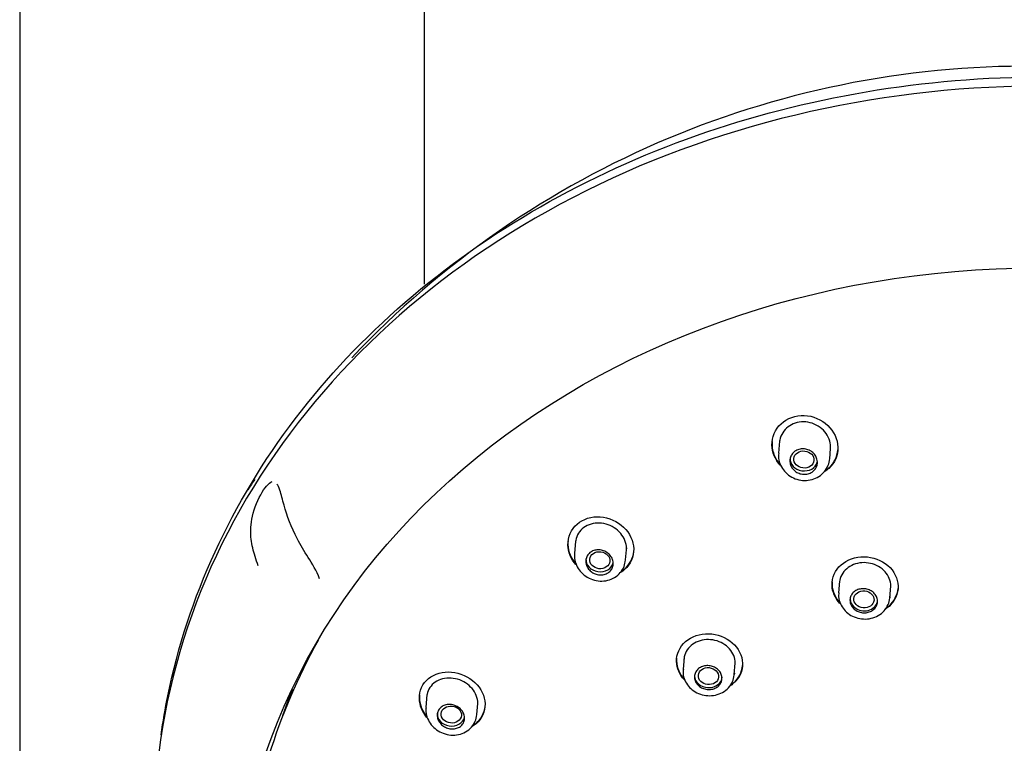
# Model space of a CAD drawing. Units: millimetres. Extents: x -18 to 354, y -18 to 956.
# Drawn here: x 45 to 98, y 876 to 915 of the extents above; entities that cross this region are included whole.
import ezdxf

# ---------------------------------------------------------------- set-up
doc = ezdxf.new("R2010")
doc.units = ezdxf.units.MM
for name, color, linetype in [('$DDT_AUDIT_GENERATED_(1F0)', 7, 'Continuous'), ('$DDT_AUDIT_GENERATED_(202)', 7, 'Continuous'), ('$DDT_AUDIT_GENERATED_(205)', 7, 'Continuous'), ('$DDT_AUDIT_GENERATED_(215)', 7, 'Continuous'), ('$DDT_AUDIT_GENERATED_(35D)', 7, 'Continuous'), ('401084038_STANGE', 7, 'Continuous'), ('Default', 7, 'Continuous')]:
    doc.layers.add(name, color=color, linetype=linetype)

# ---------------------------------------------------------------- blocks, each defined once
blk = doc.blocks.new('SE')
at = {"layer": '$DDT_AUDIT_GENERATED_(1F0)', "color": 7, "linetype": 'Continuous'}
for start, end in [(88.7653, 136.6665), (146.2749, 147.0485)]:
    blk.add_arc((99.722, 862.442), 50.49, start, end, dxfattribs=at)
blk.add_open_spline([(52.636, 876.595), (52.736, 877.307), (52.858, 878.016), (53.549, 881.395), (54.403, 884.002), (56.735, 889.075), (58.207, 891.512), (61.656, 896.038), (63.653, 898.159), (68.159, 902.054), (70.61, 903.781), (75.897, 906.809), (78.768, 908.12), (84.713, 910.214), (87.786, 911.006), (94.133, 912.078), (97.416, 912.355), (100.704, 912.355)], degree=3, knots=[0.5461159, 0.5461159, 0.5461159, 0.5461159, 0.5625, 0.5625, 0.625, 0.625, 0.6875, 0.6875, 0.75, 0.75, 0.8125, 0.8125, 0.875, 0.875, 0.9375, 0.9375, 1, 1, 1, 1], dxfattribs=at)
at = {"layer": '$DDT_AUDIT_GENERATED_(202)', "color": 7, "linetype": 'Continuous'}
blk.add_ellipse((101.885, 866.637), major_axis=(-44.134, 3.79), ratio=0.837365, start_param=6.044214, end_param=6.08893, dxfattribs=at)
at = {"layer": '$DDT_AUDIT_GENERATED_(205)', "color": 7, "linetype": 'Continuous'}
blk.add_ellipse((102.168, 869.931), major_axis=(-49.808, 4.277), ratio=0.837365, start_param=3.106918, end_param=6.283185, dxfattribs=at)
blk.add_ellipse((101.67, 864.137), major_axis=(-44.935, 3.859), ratio=0.837365, dxfattribs=at)
for points, knots in [([(57.917, 885.771), (57.851, 885.947), (57.792, 886.12), (57.648, 886.599), (57.575, 886.899), (57.495, 887.545), (57.487, 887.895), (57.649, 888.74), (57.83, 889.242), (58.255, 890.014), (58.49, 890.28), (58.673, 890.363)], [0.3403437, 0.3403437, 0.3403437, 0.3403437, 0.375, 0.375, 0.4375, 0.4375, 0.5, 0.5, 0.5625, 0.5625, 0.6209508, 0.6209508, 0.6209508, 0.6209508]), ([(61.246, 885.069), (61.09, 885.514), (60.847, 885.89), (60.415, 886.583), (60.214, 886.907), (59.697, 887.878), (59.475, 888.49), (59.237, 889.367), (59.174, 889.655), (59.05, 890.03), (58.994, 890.151), (58.92, 890.217)], [0, 0, 0, 0, 0.0625, 0.0625, 0.125, 0.125, 0.25, 0.25, 0.3125, 0.3125, 0.3498189, 0.3498189, 0.3498189, 0.3498189])]:
    blk.add_open_spline(points, degree=3, knots=knots, dxfattribs=at)
at = {"layer": '$DDT_AUDIT_GENERATED_(215)', "color": 7, "linetype": 'Continuous'}
blk.add_ellipse((101.75, 865.06), major_axis=(-44.536, 3.825), ratio=0.837365, start_param=5.92472, end_param=6.283185, dxfattribs=at)
for points, knots in [([(85.836, 892.331), (85.825, 892.77), (86.007, 893.198), (86.655, 893.801), (87.123, 893.968), (88.062, 893.931), (88.53, 893.732), (89.208, 893.088), (89.408, 892.654), (89.433, 891.794), (89.253, 891.368), (88.86, 891.008), (88.783, 890.949), (88.701, 890.898)], [0, 0, 0, 0, 0.125, 0.125, 0.25, 0.25, 0.375, 0.375, 0.5, 0.5, 0.625, 0.625, 0.6521565, 0.6521565, 0.6521565, 0.6521565]), ([(89.021, 892.126), (89.021, 892.127), (89.021, 892.128), (89.021, 892.129), (89.033, 892.272), (89.018, 892.42), (88.978, 892.561), (88.938, 892.704), (88.87, 892.844), (88.782, 892.969), (88.692, 893.095), (88.579, 893.21), (88.451, 893.304), (88.323, 893.398), (88.177, 893.474), (88.024, 893.524), (87.874, 893.574), (87.713, 893.601), (87.555, 893.602), (87.4, 893.603), (87.244, 893.579), (87.101, 893.531), (86.959, 893.485), (86.825, 893.414), (86.71, 893.325), (86.594, 893.237), (86.495, 893.128), (86.42, 893.008), (86.343, 892.887), (86.289, 892.751), (86.26, 892.612), (86.251, 892.567), (86.245, 892.522), (86.241, 892.476)], [0.483465, 0.483465, 0.483465, 0.483465, 0.4838409, 0.4838409, 0.4838409, 0.5377133, 0.5377133, 0.5377133, 0.5921836, 0.5921836, 0.5921836, 0.6470034, 0.6470034, 0.6470034, 0.7016898, 0.7016898, 0.7016898, 0.7557121, 0.7557121, 0.7557121, 0.8088247, 0.8088247, 0.8088247, 0.8612944, 0.8612944, 0.8612944, 0.913768, 0.913768, 0.913768, 0.9668719, 0.9668719, 0.9668719, 0.9837393, 0.9837393, 0.9837393, 0.9837393]), ([(88.75, 890.955), (88.813, 890.999), (88.874, 891.046), (89.213, 891.356), (89.385, 891.709), (89.418, 892.078)], [0.3535544, 0.3535544, 0.3535544, 0.3535544, 0.375, 0.375, 0.483292, 0.483292, 0.483292, 0.483292]), ([(74.748, 886.908), (74.736, 887.343), (74.919, 887.761), (75.568, 888.329), (76.035, 888.474), (76.968, 888.407), (77.432, 888.2), (78.109, 887.554), (78.311, 887.124), (78.337, 886.277), (78.155, 885.862), (77.763, 885.52), (77.69, 885.467), (77.612, 885.42)], [0, 0, 0, 0, 0.125, 0.125, 0.25, 0.25, 0.375, 0.375, 0.5, 0.5, 0.625, 0.625, 0.650943, 0.650943, 0.650943, 0.650943]), ([(77.925, 886.617), (77.925, 886.62), (77.926, 886.623), (77.926, 886.627), (77.936, 886.766), (77.921, 886.91), (77.88, 887.048), (77.84, 887.188), (77.772, 887.325), (77.685, 887.449), (77.596, 887.574), (77.483, 887.688), (77.357, 887.783), (77.229, 887.879), (77.084, 887.957), (76.932, 888.011), (76.781, 888.065), (76.619, 888.096), (76.461, 888.102), (76.304, 888.108), (76.147, 888.089), (76.002, 888.046), (75.859, 888.004), (75.724, 887.937), (75.609, 887.852), (75.495, 887.768), (75.396, 887.663), (75.322, 887.546), (75.248, 887.43), (75.195, 887.298), (75.168, 887.163), (75.16, 887.122), (75.155, 887.081), (75.151, 887.039)], [0.4837112, 0.4837112, 0.4837112, 0.4837112, 0.4849493, 0.4849493, 0.4849493, 0.5382127, 0.5382127, 0.5382127, 0.5920669, 0.5920669, 0.5920669, 0.6465219, 0.6465219, 0.6465219, 0.7013367, 0.7013367, 0.7013367, 0.7560332, 0.7560332, 0.7560332, 0.8100778, 0.8100778, 0.8100778, 0.863213, 0.863213, 0.863213, 0.9156914, 0.9156914, 0.9156914, 0.9681547, 0.9681547, 0.9681547, 0.9838119, 0.9838119, 0.9838119, 0.9838119]), ([(77.659, 885.475), (77.72, 885.515), (77.777, 885.557), (78.115, 885.852), (78.289, 886.196), (78.321, 886.561)], [0.3545581, 0.3545581, 0.3545581, 0.3545581, 0.375, 0.375, 0.4835939, 0.4835939, 0.4835939, 0.4835939]), ([(89.1, 884.722), (89.087, 885.137), (89.269, 885.542), (89.914, 886.115), (90.378, 886.28), (91.315, 886.267), (91.786, 886.093), (92.474, 885.497), (92.678, 885.087), (92.704, 884.268), (92.523, 883.861), (92.138, 883.519), (92.069, 883.467), (91.996, 883.421)], [0, 0, 0, 0, 0.125, 0.125, 0.25, 0.25, 0.375, 0.375, 0.5, 0.5, 0.625, 0.625, 0.6496522, 0.6496522, 0.6496522, 0.6496522]), ([(92.291, 884.583), (92.302, 884.718), (92.287, 884.858), (92.247, 884.99), (92.207, 885.124), (92.14, 885.254), (92.052, 885.371), (91.964, 885.488), (91.852, 885.593), (91.726, 885.679), (91.6, 885.765), (91.455, 885.834), (91.306, 885.88), (91.156, 885.925), (90.996, 885.949), (90.84, 885.95), (90.684, 885.95), (90.527, 885.926), (90.381, 885.881), (90.236, 885.836), (90.1, 885.768), (89.982, 885.683), (89.864, 885.597), (89.762, 885.493), (89.685, 885.377), (89.608, 885.261), (89.552, 885.131), (89.524, 884.998), (89.515, 884.955), (89.509, 884.912), (89.505, 884.868)], [0.4837816, 0.4837816, 0.4837816, 0.4837816, 0.5371683, 0.5371683, 0.5371683, 0.5910096, 0.5910096, 0.5910096, 0.6448975, 0.6448975, 0.6448975, 0.6987514, 0.6987514, 0.6987514, 0.7524978, 0.7524978, 0.7524978, 0.8061096, 0.8061096, 0.8061096, 0.8596272, 0.8596272, 0.8596272, 0.9131407, 0.9131407, 0.9131407, 0.9667421, 0.9667421, 0.9667421, 0.983815, 0.983815, 0.983815, 0.983815]), ([(92.055, 883.485), (92.106, 883.521), (92.155, 883.56), (92.485, 883.852), (92.657, 884.19), (92.688, 884.544)], [0.3571925, 0.3571925, 0.3571925, 0.3571925, 0.375, 0.375, 0.4836816, 0.4836816, 0.4836816, 0.4836816]), ([(80.649, 880.57), (80.636, 880.983), (80.818, 881.383), (81.462, 881.944), (81.926, 882.101), (82.862, 882.076), (83.332, 881.899), (84.02, 881.3), (84.223, 880.892), (84.25, 880.079), (84.069, 879.677), (83.685, 879.342), (83.617, 879.292), (83.545, 879.247)], [0, 0, 0, 0, 0.125, 0.125, 0.25, 0.25, 0.375, 0.375, 0.5, 0.5, 0.625, 0.625, 0.6493732, 0.6493732, 0.6493732, 0.6493732]), ([(83.837, 880.397), (83.848, 880.531), (83.833, 880.669), (83.793, 880.801), (83.753, 880.934), (83.686, 881.064), (83.598, 881.18), (83.51, 881.297), (83.398, 881.403), (83.272, 881.489), (83.146, 881.576), (83.002, 881.646), (82.853, 881.693), (82.703, 881.74), (82.543, 881.766), (82.387, 881.768), (82.23, 881.77), (82.073, 881.748), (81.928, 881.705), (81.783, 881.662), (81.646, 881.596), (81.528, 881.512), (81.411, 881.429), (81.309, 881.326), (81.232, 881.212), (81.155, 881.098), (81.1, 880.97), (81.072, 880.838), (81.064, 880.796), (81.057, 880.753), (81.054, 880.71)], [0.4838106, 0.4838106, 0.4838106, 0.4838106, 0.5372127, 0.5372127, 0.5372127, 0.5909507, 0.5909507, 0.5909507, 0.6447892, 0.6447892, 0.6447892, 0.6986766, 0.6986766, 0.6986766, 0.7525329, 0.7525329, 0.7525329, 0.8062836, 0.8062836, 0.8062836, 0.8598995, 0.8598995, 0.8598995, 0.9134189, 0.9134189, 0.9134189, 0.9669307, 0.9669307, 0.9669307, 0.9838273, 0.9838273, 0.9838273, 0.9838273]), ([(83.604, 879.311), (83.654, 879.345), (83.702, 879.382), (84.032, 879.668), (84.203, 880.003), (84.234, 880.354)], [0.3575188, 0.3575188, 0.3575188, 0.3575188, 0.375, 0.375, 0.4837161, 0.4837161, 0.4837161, 0.4837161]), ([(66.674, 878.561), (66.662, 878.986), (66.846, 879.387), (67.493, 879.917), (67.955, 880.044), (68.883, 879.96), (69.346, 879.754), (70.027, 879.115), (70.231, 878.691), (70.257, 877.863), (70.075, 877.461), (69.687, 877.137), (69.617, 877.089), (69.543, 877.046)], [0, 0, 0, 0, 0.125, 0.125, 0.25, 0.25, 0.375, 0.375, 0.5, 0.5, 0.625, 0.625, 0.6497492, 0.6497492, 0.6497492, 0.6497492]), ([(69.846, 878.205), (69.846, 878.208), (69.847, 878.211), (69.847, 878.214), (69.857, 878.349), (69.842, 878.489), (69.801, 878.624), (69.761, 878.76), (69.694, 878.893), (69.607, 879.014), (69.519, 879.136), (69.409, 879.249), (69.284, 879.343), (69.158, 879.439), (69.014, 879.517), (68.864, 879.574), (68.713, 879.63), (68.553, 879.665), (68.395, 879.676), (68.238, 879.686), (68.079, 879.672), (67.933, 879.635), (67.788, 879.598), (67.651, 879.537), (67.534, 879.456), (67.419, 879.377), (67.32, 879.277), (67.245, 879.164), (67.171, 879.052), (67.119, 878.925), (67.093, 878.794), (67.085, 878.755), (67.08, 878.716), (67.076, 878.677)], [0.4838992, 0.4838992, 0.4838992, 0.4838992, 0.4851125, 0.4851125, 0.4851125, 0.537969, 0.537969, 0.537969, 0.5912076, 0.5912076, 0.5912076, 0.6450312, 0.6450312, 0.6450312, 0.6994606, 0.6994606, 0.6994606, 0.7542672, 0.7542672, 0.7542672, 0.8089819, 0.8089819, 0.8089819, 0.8630668, 0.8630668, 0.8630668, 0.9162436, 0.9162436, 0.9162436, 0.9687403, 0.9687403, 0.9687403, 0.9838961, 0.9838961, 0.9838961, 0.9838961]), ([(69.592, 877.102), (69.648, 877.137), (69.701, 877.175), (70.036, 877.453), (70.21, 877.787), (70.242, 878.143)], [0.355953, 0.355953, 0.355953, 0.355953, 0.375, 0.375, 0.483816, 0.483816, 0.483816, 0.483816])]:
    blk.add_open_spline(points, degree=3, knots=knots, dxfattribs=at)
for points in [[(86.283, 891.248), (86.008, 891.551), (85.846, 891.939), (85.836, 892.331)], [(85.844, 892.529), (85.839, 892.472), (85.837, 892.416), (85.839, 892.358)], [(85.839, 892.358), (85.848, 891.961), (86.014, 891.57), (86.295, 891.265)], [(75.178, 885.845), (74.914, 886.148), (74.758, 886.528), (74.748, 886.908)], [(74.755, 887.104), (74.75, 887.048), (74.749, 886.992), (74.75, 886.936)], [(74.75, 886.936), (74.76, 886.55), (74.921, 886.165), (75.192, 885.86)], [(89.532, 883.727), (89.269, 884.007), (89.111, 884.362), (89.1, 884.722)], [(89.107, 884.91), (89.102, 884.856), (89.101, 884.803), (89.103, 884.749)], [(89.103, 884.749), (89.114, 884.383), (89.276, 884.023), (89.546, 883.742)], [(81.075, 879.584), (80.816, 879.863), (80.661, 880.215), (80.649, 880.57)], [(80.656, 880.757), (80.652, 880.704), (80.65, 880.651), (80.652, 880.597)], [(80.652, 880.597), (80.663, 880.236), (80.823, 879.879), (81.09, 879.598)], [(66.682, 878.751), (66.677, 878.698), (66.675, 878.643), (66.677, 878.588)], [(67.086, 877.536), (66.835, 877.834), (66.685, 878.199), (66.674, 878.561)], [(66.677, 878.588), (66.687, 878.22), (66.843, 877.849), (67.101, 877.549)]]:
    blk.add_open_spline(points, degree=3, dxfattribs=at)
at = {"layer": '$DDT_AUDIT_GENERATED_(35D)', "color": 7, "linetype": 'Continuous'}
for p, q in [((86.248, 892.558), (86.191, 891.899)), ((88.975, 891.594), (89.023, 892.154)), ((75.158, 887.121), (75.1, 886.445)), ((77.88, 886.098), (77.928, 886.648)), ((89.512, 884.949), (89.457, 884.312)), ((92.244, 884.046), (92.298, 884.665)), ((81.062, 880.812), (81.005, 880.148)), ((83.791, 879.865), (83.844, 880.479)), ((67.085, 878.777), (67.024, 878.07)), ((69.803, 877.705), (69.853, 878.288))]:
    blk.add_line(p, q, dxfattribs=at)
for centre, end_param in [((87.568, 891.565), 3.003915), ((76.475, 886.089), 3.018827), ((90.832, 883.961), 3.141593), ((82.38, 879.788), 3.141593), ((68.398, 877.7), 2.999113)]:
    blk.add_ellipse(centre, major_axis=(-0.747, 0.064), ratio=0.837365, start_param=0, end_param=end_param, dxfattribs=at)
for centre, major_axis, ratio in [((87.572, 891.557), (0.548, -0.059), 0.842019), ((76.482, 886.083), (0.549, -0.061), 0.836935), ((90.835, 883.956), (0.548, -0.053), 0.839959), ((82.384, 879.784), (0.549, -0.055), 0.837178), ((68.407, 877.695), (0.551, -0.058), 0.832152)]:
    blk.add_ellipse(centre, major_axis=major_axis, ratio=ratio, dxfattribs=at)
for points, knots in [([(88.304, 891.42), (88.306, 891.343), (88.294, 891.265), (88.268, 891.193), (88.242, 891.12), (88.201, 891.052), (88.15, 890.993), (88.099, 890.934), (88.036, 890.884), (87.966, 890.845), (87.896, 890.807), (87.818, 890.779), (87.737, 890.765), (87.657, 890.751), (87.572, 890.749), (87.49, 890.76), (87.408, 890.771), (87.326, 890.795), (87.25, 890.83), (87.175, 890.865), (87.104, 890.912), (87.044, 890.968), (86.983, 891.024), (86.931, 891.09), (86.893, 891.161), (86.854, 891.232), (86.828, 891.31), (86.817, 891.388), (86.806, 891.466), (86.809, 891.546), (86.826, 891.623), (86.844, 891.698), (86.876, 891.772), (86.92, 891.837), (86.964, 891.901), (87.021, 891.959), (87.086, 892.004), (87.151, 892.05), (87.225, 892.085), (87.304, 892.107), (87.381, 892.129), (87.465, 892.138), (87.547, 892.135), (87.63, 892.132), (87.713, 892.115), (87.791, 892.087), (87.87, 892.059), (87.945, 892.018), (88.01, 891.968), (88.077, 891.918), (88.135, 891.856), (88.181, 891.79), (88.228, 891.722), (88.262, 891.647), (88.283, 891.57), (88.296, 891.521), (88.303, 891.47), (88.304, 891.42)], [0, 0, 0, 0, 0.053977, 0.053977, 0.053977, 0.107985, 0.107985, 0.107985, 0.16153, 0.16153, 0.16153, 0.21454, 0.21454, 0.21454, 0.267306, 0.267306, 0.267306, 0.320197, 0.320197, 0.320197, 0.373535, 0.373535, 0.373535, 0.42749, 0.42749, 0.42749, 0.481999, 0.481999, 0.481999, 0.536753, 0.536753, 0.536753, 0.591285, 0.591285, 0.591285, 0.64518, 0.64518, 0.64518, 0.698317, 0.698317, 0.698317, 0.750959, 0.750959, 0.750959, 0.803616, 0.803616, 0.803616, 0.856781, 0.856781, 0.856781, 0.910687, 0.910687, 0.910687, 0.965215, 0.965215, 0.965215, 1, 1, 1, 1]), ([(86.203, 891.887), (86.195, 891.79), (86.182, 891.585), (86.291, 891.237), (86.505, 890.904), (86.814, 890.636), (87.19, 890.461), (87.604, 890.395), (88.021, 890.447), (88.402, 890.616), (88.706, 890.886), (88.915, 891.233), (88.954, 891.469), (88.973, 891.603)], [0, 0, 0, 0, 0.063396, 0.155275, 0.24754, 0.34091, 0.435457, 0.530746, 0.626571, 0.722567, 0.818065, 0.912105, 1, 1, 1, 1]), ([(75.112, 886.432), (75.104, 886.34), (75.09, 886.143), (75.194, 885.802), (75.402, 885.468), (75.705, 885.195), (76.079, 885.009), (76.494, 884.931), (76.913, 884.971), (77.298, 885.131), (77.607, 885.394), (77.818, 885.735), (77.858, 885.967), (77.877, 886.098)], [0, 0, 0, 0, 0.060328, 0.151286, 0.243271, 0.336978, 0.432385, 0.528794, 0.625833, 0.722894, 0.81902, 0.913197, 1, 1, 1, 1]), ([(77.209, 885.925), (77.212, 885.85), (77.199, 885.774), (77.174, 885.704), (77.149, 885.634), (77.109, 885.568), (77.059, 885.512), (77.009, 885.456), (76.947, 885.408), (76.878, 885.371), (76.809, 885.335), (76.732, 885.309), (76.652, 885.297), (76.572, 885.284), (76.488, 885.284), (76.406, 885.296), (76.323, 885.308), (76.241, 885.333), (76.165, 885.369), (76.088, 885.406), (76.017, 885.454), (75.956, 885.511), (75.894, 885.568), (75.842, 885.635), (75.803, 885.706), (75.764, 885.777), (75.737, 885.855), (75.726, 885.933), (75.714, 886.01), (75.717, 886.089), (75.734, 886.163), (75.751, 886.237), (75.783, 886.308), (75.826, 886.37), (75.869, 886.431), (75.925, 886.486), (75.989, 886.529), (76.053, 886.572), (76.126, 886.604), (76.203, 886.624), (76.28, 886.644), (76.363, 886.652), (76.444, 886.647), (76.527, 886.642), (76.611, 886.625), (76.689, 886.596), (76.769, 886.566), (76.845, 886.524), (76.912, 886.473), (76.979, 886.422), (77.038, 886.36), (77.085, 886.292), (77.132, 886.225), (77.167, 886.15), (77.188, 886.073), (77.201, 886.024), (77.208, 885.974), (77.209, 885.925)], [0, 0, 0, 0, 0.05335, 0.05335, 0.05335, 0.106726, 0.106726, 0.106726, 0.159728, 0.159728, 0.159728, 0.212493, 0.212493, 0.212493, 0.26539, 0.26539, 0.26539, 0.318738, 0.318738, 0.318738, 0.372704, 0.372704, 0.372704, 0.427221, 0.427221, 0.427221, 0.481976, 0.481976, 0.481976, 0.5365, 0.5365, 0.5365, 0.590383, 0.590383, 0.590383, 0.643508, 0.643508, 0.643508, 0.696145, 0.696145, 0.696145, 0.748808, 0.748808, 0.748808, 0.801985, 0.801985, 0.801985, 0.855905, 0.855905, 0.855905, 0.91044, 0.91044, 0.91044, 0.965193, 0.965193, 0.965193, 1, 1, 1, 1]), ([(89.472, 884.307), (89.462, 884.226), (89.443, 884.039), (89.541, 883.712), (89.742, 883.387), (90.038, 883.124), (90.403, 882.946), (90.813, 882.87), (91.231, 882.907), (91.623, 883.06), (91.944, 883.316), (92.172, 883.659), (92.219, 883.899), (92.243, 884.036)], [0, 0, 0, 0, 0.054287, 0.145424, 0.236383, 0.328476, 0.42246, 0.518054, 0.614931, 0.712792, 0.810772, 0.907359, 1, 1, 1, 1]), ([(91.573, 883.869), (91.576, 883.796), (91.563, 883.722), (91.538, 883.653), (91.512, 883.584), (91.473, 883.519), (91.422, 883.462), (91.371, 883.406), (91.309, 883.357), (91.239, 883.319), (91.169, 883.281), (91.09, 883.253), (91.009, 883.238), (90.928, 883.223), (90.843, 883.22), (90.759, 883.23), (90.676, 883.239), (90.593, 883.261), (90.517, 883.294), (90.441, 883.327), (90.369, 883.371), (90.309, 883.424), (90.248, 883.477), (90.197, 883.539), (90.159, 883.605), (90.121, 883.672), (90.095, 883.745), (90.084, 883.818), (90.072, 883.891), (90.075, 883.967), (90.092, 884.038), (90.109, 884.109), (90.141, 884.178), (90.184, 884.24), (90.228, 884.301), (90.284, 884.356), (90.349, 884.4), (90.413, 884.445), (90.488, 884.48), (90.566, 884.502), (90.645, 884.524), (90.729, 884.535), (90.813, 884.533), (90.896, 884.531), (90.981, 884.517), (91.06, 884.491), (91.14, 884.465), (91.216, 884.427), (91.282, 884.38), (91.348, 884.333), (91.407, 884.276), (91.452, 884.212), (91.498, 884.149), (91.532, 884.079), (91.552, 884.007), (91.565, 883.962), (91.572, 883.915), (91.573, 883.869)], [0, 0, 0, 0, 0.053756, 0.053756, 0.053756, 0.107518, 0.107518, 0.107518, 0.161198, 0.161198, 0.161198, 0.21478, 0.21478, 0.21478, 0.268315, 0.268315, 0.268315, 0.321874, 0.321874, 0.321874, 0.375518, 0.375518, 0.375518, 0.429273, 0.429273, 0.429273, 0.483123, 0.483123, 0.483123, 0.537007, 0.537007, 0.537007, 0.590846, 0.590846, 0.590846, 0.644576, 0.644576, 0.644576, 0.698183, 0.698183, 0.698183, 0.75171, 0.75171, 0.75171, 0.805239, 0.805239, 0.805239, 0.85885, 0.85885, 0.85885, 0.912585, 0.912585, 0.912585, 0.966427, 0.966427, 0.966427, 1, 1, 1, 1]), ([(83.12, 879.689), (83.122, 879.616), (83.11, 879.543), (83.085, 879.475), (83.059, 879.407), (83.02, 879.342), (82.969, 879.287), (82.919, 879.231), (82.857, 879.183), (82.787, 879.146), (82.718, 879.109), (82.639, 879.083), (82.558, 879.069), (82.477, 879.054), (82.392, 879.052), (82.309, 879.062), (82.225, 879.073), (82.142, 879.095), (82.066, 879.129), (81.99, 879.162), (81.918, 879.207), (81.858, 879.26), (81.797, 879.313), (81.745, 879.375), (81.707, 879.442), (81.669, 879.509), (81.643, 879.582), (81.632, 879.654), (81.62, 879.727), (81.623, 879.802), (81.64, 879.872), (81.657, 879.943), (81.689, 880.011), (81.732, 880.071), (81.775, 880.132), (81.831, 880.186), (81.895, 880.229), (81.96, 880.272), (82.034, 880.306), (82.112, 880.327), (82.19, 880.349), (82.275, 880.359), (82.358, 880.356), (82.442, 880.353), (82.526, 880.338), (82.606, 880.312), (82.685, 880.285), (82.761, 880.247), (82.828, 880.199), (82.894, 880.152), (82.953, 880.094), (82.999, 880.031), (83.044, 879.968), (83.079, 879.897), (83.099, 879.826), (83.111, 879.781), (83.118, 879.734), (83.12, 879.689)], [0, 0, 0, 0, 0.053644, 0.053644, 0.053644, 0.107292, 0.107292, 0.107292, 0.160872, 0.160872, 0.160872, 0.214407, 0.214407, 0.214407, 0.267968, 0.267968, 0.267968, 0.321614, 0.321614, 0.321614, 0.375374, 0.375374, 0.375374, 0.429225, 0.429225, 0.429225, 0.483109, 0.483109, 0.483109, 0.536946, 0.536946, 0.536946, 0.590672, 0.590672, 0.590672, 0.644276, 0.644276, 0.644276, 0.697801, 0.697801, 0.697801, 0.751332, 0.751332, 0.751332, 0.804947, 0.804947, 0.804947, 0.858686, 0.858686, 0.858686, 0.91253, 0.91253, 0.91253, 0.966414, 0.966414, 0.966414, 1, 1, 1, 1]), ([(81.02, 880.144), (81.011, 880.065), (80.991, 879.882), (81.086, 879.557), (81.284, 879.232), (81.578, 878.967), (81.942, 878.785), (82.351, 878.704), (82.771, 878.735), (83.164, 878.883), (83.487, 879.135), (83.717, 879.476), (83.765, 879.715), (83.789, 879.852)], [0, 0, 0, 0, 0.052822, 0.143603, 0.234431, 0.326615, 0.420862, 0.516798, 0.614051, 0.712271, 0.810519, 0.907156, 1, 1, 1, 1]), ([(69.131, 877.521), (69.134, 877.448), (69.122, 877.375), (69.097, 877.308), (69.072, 877.241), (69.033, 877.178), (68.984, 877.124), (68.934, 877.07), (68.873, 877.024), (68.805, 876.99), (68.737, 876.956), (68.66, 876.932), (68.58, 876.921), (68.5, 876.91), (68.416, 876.911), (68.334, 876.924), (68.25, 876.938), (68.167, 876.964), (68.091, 877.001), (68.014, 877.038), (67.941, 877.088), (67.88, 877.145), (67.818, 877.202), (67.766, 877.269), (67.727, 877.34), (67.688, 877.41), (67.662, 877.487), (67.65, 877.562), (67.639, 877.637), (67.642, 877.714), (67.658, 877.785), (67.675, 877.856), (67.706, 877.923), (67.749, 877.982), (67.791, 878.04), (67.845, 878.092), (67.908, 878.132), (67.971, 878.172), (68.043, 878.203), (68.12, 878.221), (68.197, 878.239), (68.28, 878.246), (68.362, 878.24), (68.445, 878.234), (68.53, 878.215), (68.609, 878.185), (68.689, 878.154), (68.766, 878.112), (68.834, 878.06), (68.901, 878.008), (68.961, 877.947), (69.008, 877.88), (69.054, 877.813), (69.089, 877.739), (69.11, 877.664), (69.122, 877.617), (69.13, 877.569), (69.131, 877.521)], [0, 0, 0, 0, 0.052902, 0.052902, 0.052902, 0.105815, 0.105815, 0.105815, 0.158579, 0.158579, 0.158579, 0.211485, 0.211485, 0.211485, 0.26485, 0.26485, 0.26485, 0.318834, 0.318834, 0.318834, 0.373364, 0.373364, 0.373364, 0.428118, 0.428118, 0.428118, 0.482628, 0.482628, 0.482628, 0.536488, 0.536488, 0.536488, 0.589593, 0.589593, 0.589593, 0.642222, 0.642222, 0.642222, 0.694894, 0.694894, 0.694894, 0.748091, 0.748091, 0.748091, 0.802032, 0.802032, 0.802032, 0.856581, 0.856581, 0.856581, 0.911332, 0.911332, 0.911332, 0.965822, 0.965822, 0.965822, 1, 1, 1, 1]), ([(67.037, 878.06), (67.029, 877.978), (67.013, 877.791), (67.109, 877.462), (67.307, 877.13), (67.602, 876.852), (67.969, 876.656), (68.382, 876.563), (68.805, 876.587), (69.197, 876.733), (69.514, 876.984), (69.735, 877.323), (69.779, 877.558), (69.801, 877.693)], [0, 0, 0, 0, 0.054905, 0.144598, 0.23567, 0.328948, 0.424555, 0.52162, 0.619676, 0.717921, 0.815016, 0.909564, 1, 1, 1, 1])]:
    blk.add_open_spline(points, degree=3, knots=knots, dxfattribs=at)
for points in [[(77.936, 886.763), (77.935, 886.741), (77.934, 886.72), (77.932, 886.698)], [(92.248, 884.119), (92.248, 884.095), (92.247, 884.071), (92.245, 884.047)], [(83.795, 879.946), (83.795, 879.919), (83.794, 879.892), (83.791, 879.865)]]:
    blk.add_open_spline(points, degree=3, dxfattribs=at)
at = {"layer": '401084038_STANGE', "color": 7, "linetype": 'Continuous'}
for p, q in [((44.951, 922.199), (44.951, 704.144)), ((66.951, 901.079), (66.951, 922.201))]:
    blk.add_line(p, q, dxfattribs=at)

msp = doc.modelspace()

# ---------------------------------------------------------------- block references
at = {"layer": 'Default'}
msp.add_blockref('SE', (0, 0), dxfattribs=at)

doc.saveas('drawing.dxf')
